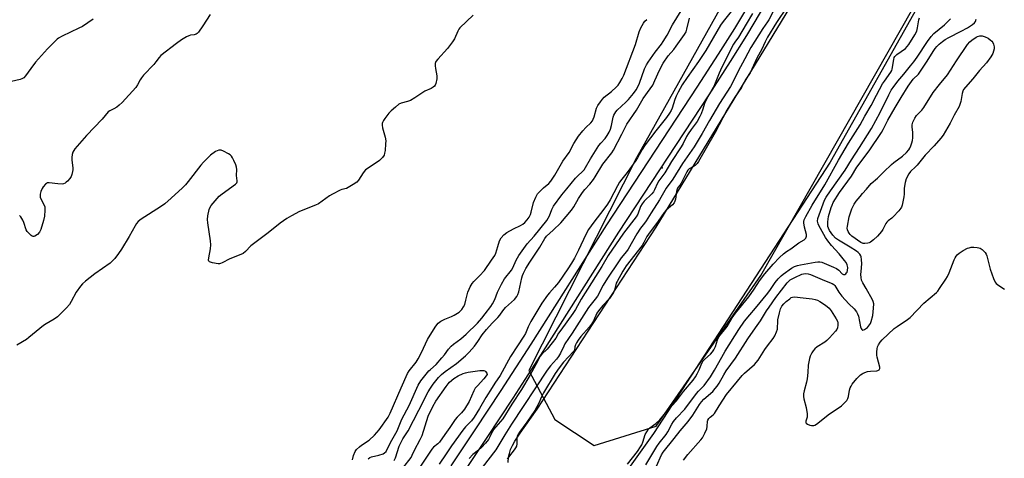
# Model space of a CAD drawing. Units: inches. Extents: x 1177771 to 1183771, y 553457 to 557457.
# Drawn here: x 1178129 to 1178569, y 554694 to 554890 of the extents above; entities that cross this region are included whole.
import ezdxf

# ---------------------------------------------------------------- set-up
doc = ezdxf.new("R2010")
doc.units = ezdxf.units.IN
doc.header["$MEASUREMENT"] = 0
for name, color, linetype in [('ELEV-Spot Elevation', 7, 'Continuous'), ('HYDRO-Water Body', 4, 'Continuous'), ('NTRL-Trees', 3, 'Continuous'), ('TRANS-Non Street Sidewalk', 7, 'Continuous'), ('Undefined', 1, 'Continuous')]:
    doc.layers.add(name, color=color, linetype=linetype)

msp = doc.modelspace()

# ---------------------------------------------------------------- linework, layer by layer
at = {"layer": 'ELEV-Spot Elevation'}
msp.add_point((1178416.02, 554823.83, 208.34), dxfattribs=at)
at = {"layer": 'HYDRO-Water Body'}
for points in [[(1178573.57, 554973.11), (1178491.07, 554826.27), (1178412.13, 554705.05), (1178389.02, 554672.81)], [(1178347.18, 554692.04), (1178347.4, 554694.47), (1178347.73, 554696.13), (1178348.31, 554697.89), (1178349.11, 554699.66), (1178350.21, 554701.66), (1178352.57, 554705.28), (1178360.15, 554715.94), (1178413.27, 554797.3), (1178492.65, 554927.55)]]:
    msp.add_lwpolyline(points, dxfattribs=at)
at = {"layer": 'NTRL-Trees'}
msp.add_polyline3d([(1178368.08, 554711.33, 0), (1178385.61, 554699.65, 0), (1178413.36, 554708.41, 0), (1178460.11, 554775.61, 0), (1178562.36, 554955.28, 0), (1178682.14, 555190.47, 0), (1178755.18, 555323.4, 0), (1178784.4, 555368.68, 0), (1178825.3, 555441.72, 0), (1178800.47, 555472.4, 0), (1178756.64, 555482.62, 0), (1178735.35, 555470.65, 0), (1178685.07, 555365.76, 0), (1178614.95, 555221.15, 0), (1178549.21, 555086.75, 0), (1178404.6, 554828.2, 0), (1178356.39, 554733.25, 0)], close=True, dxfattribs=at)
at = {"layer": 'TRANS-Non Street Sidewalk'}
for points in [[(1178321.76, 554690.58), (1178332.52, 554706.71), (1178344.08, 554724.29), (1178357.44, 554745.01), (1178391.34, 554798.33), (1178431.66, 554859.79), (1178441.19, 554874.58), (1178448.43, 554886.12), (1178457.38, 554901.14)], [(1178462.71, 554898.03), (1178453.7, 554882.9), (1178446.4, 554871.26), (1178436.83, 554856.42), (1178396.52, 554794.98), (1178362.64, 554741.68), (1178349.25, 554720.92), (1178337.67, 554703.3), (1178326.88, 554687.13)]]:
    msp.add_lwpolyline(points, dxfattribs=at)
at = {"layer": 'Undefined'}
for points, elevation in [([(1178467.71, 554897.71), (1178463.65, 554889.99), (1178463.07, 554889.06), (1178460.96, 554886.09), (1178455.69, 554877.58), (1178453, 554872.47), (1178449.98, 554866.99), (1178447.87, 554862.72), (1178446.48, 554860.2), (1178441.57, 554852.48), (1178437.15, 554845), (1178433.93, 554839.16), (1178430.35, 554833.21), (1178425.07, 554825.69), (1178420.8, 554818.73), (1178417.77, 554814.7), (1178414.79, 554809.48), (1178411.03, 554803.62), (1178408.89, 554800.04), (1178408.17, 554799), (1178406.4, 554796.85), (1178404.69, 554794.28), (1178400.83, 554787.45), (1178400.06, 554786.35), (1178397.76, 554783.53), (1178396.43, 554781.76), (1178391.53, 554774.43), (1178389.67, 554771.35), (1178387.07, 554766.52), (1178386.07, 554765.12), (1178383.1, 554761.38), (1178381.99, 554759.77), (1178375.85, 554749.94), (1178372.55, 554745.15), (1178372.01, 554744.13), (1178370.58, 554740.95), (1178369.71, 554739.41), (1178368.81, 554738.23), (1178366.06, 554735.29), (1178364.65, 554733.36), (1178348.75, 554709.28), (1178345.7, 554704.45), (1178341.64, 554697.79), (1178335.64, 554689.86)], 206), ([(1178331.54, 554892.01), (1178325.57, 554886.35), (1178325.13, 554885.73), (1178324.63, 554884.81), (1178323.15, 554881.48), (1178322.25, 554880.05), (1178320.02, 554877.1), (1178315.72, 554872.39), (1178314.92, 554871.29), (1178314.64, 554870.49), (1178314.52, 554869.35), (1178314.66, 554868.18), (1178315.25, 554864.96), (1178315.32, 554863.51), (1178314.9, 554861.53), (1178314.57, 554860.75), (1178314.26, 554860.32), (1178313.66, 554859.79), (1178312.73, 554859.2), (1178310.02, 554858), (1178309.1, 554857.51), (1178305.48, 554855.05), (1178303.51, 554853.94), (1178302.24, 554853.41), (1178299.38, 554852.66), (1178298.41, 554852.18), (1178296.84, 554850.97), (1178294.9, 554849.28), (1178293.93, 554848.19), (1178292.13, 554845.85), (1178291.46, 554844.89), (1178291.06, 554844.13), (1178290.93, 554843.63), (1178290.86, 554842.84), (1178291, 554841.72), (1178292.2, 554837.48), (1178292.47, 554835.9), (1178292.45, 554834.47), (1178292.16, 554831.51), (1178291.99, 554830.35), (1178291.75, 554829.53), (1178291.01, 554828.43), (1178289.64, 554827.07), (1178284.57, 554823.71), (1178283.45, 554822.83), (1178282.4, 554821.51), (1178280.27, 554818.25), (1178279.52, 554817.46), (1178277.87, 554816.3), (1178275.67, 554814.94), (1178274.89, 554814.61), (1178272.92, 554814.13), (1178272.08, 554813.83), (1178268.65, 554812), (1178267.37, 554811.22), (1178264.13, 554808.85), (1178262.42, 554807.74), (1178261.07, 554807.12), (1178253.91, 554804.22), (1178250.34, 554802.35), (1178248.34, 554801.21), (1178245.24, 554799.05), (1178239.91, 554794.78), (1178233.32, 554789.82), (1178232.27, 554788.88), (1178229.89, 554786.46), (1178228.75, 554785.56), (1178227.71, 554785.06), (1178222.84, 554783.1), (1178219.44, 554781.34), (1178218.71, 554781.04), (1178218.19, 554780.95), (1178217.63, 554780.96), (1178215.04, 554781.4), (1178213.76, 554781.81), (1178213.43, 554782.09), (1178213.3, 554782.5), (1178213.36, 554783.54), (1178214.13, 554787.56), (1178214.3, 554789.46), (1178214.17, 554791.22), (1178212.99, 554799.23), (1178212.84, 554800.71), (1178213, 554802.42), (1178213.58, 554805.21), (1178213.87, 554805.99), (1178214.48, 554806.94), (1178218.05, 554811.1), (1178219.4, 554812.21), (1178225.34, 554816.51), (1178225.88, 554817.1), (1178226.07, 554817.51), (1178226.12, 554817.92), (1178225.83, 554820.36), (1178225.94, 554823.01), (1178225.83, 554824.14), (1178225.46, 554825.21), (1178224.63, 554827.05), (1178224, 554828.34), (1178223.55, 554829.04), (1178222.95, 554829.6), (1178222.23, 554830.04), (1178219.92, 554831.21), (1178218.89, 554831.64), (1178218.38, 554831.75), (1178217.88, 554831.73), (1178217.16, 554831.46), (1178216.45, 554831.05), (1178214.2, 554829.4), (1178211, 554826.35), (1178209.86, 554824.99), (1178204.23, 554817.68), (1178203, 554816.22), (1178201.62, 554814.82), (1178196.59, 554810.25), (1178193.7, 554807.75), (1178191.86, 554806.3), (1178183.14, 554800.8), (1178181.83, 554799.78), (1178181.09, 554798.88), (1178180.45, 554797.91), (1178177.84, 554793.06), (1178174.35, 554787.38), (1178173.06, 554785.48), (1178171.38, 554783.22), (1178170.41, 554782.2), (1178169.35, 554781.26), (1178162.52, 554776.48), (1178158.38, 554773.15), (1178157.05, 554771.98), (1178156.1, 554770.86), (1178154.22, 554768.19), (1178151.95, 554764.03), (1178151.17, 554762.77), (1178149.81, 554761.24), (1178145.85, 554757.27), (1178144.25, 554756.16), (1178140.71, 554754.15), (1178139.48, 554753.36), (1178133.03, 554747.99), (1178131.88, 554747.11), (1178127.68, 554744.59)], 206), ([(1178214.06, 554892.32), (1178210.8, 554887.28), (1178208.75, 554884.37), (1178208.16, 554883.77), (1178207.7, 554883.5), (1178206.94, 554883.28), (1178205.3, 554883.05), (1178204.5, 554882.84), (1178203.49, 554882.35), (1178201.29, 554881.02), (1178198.91, 554879.39), (1178191.98, 554873.93), (1178191.22, 554873.11), (1178189.81, 554871.12), (1178188.92, 554870.03), (1178184.28, 554865.14), (1178183.33, 554864.04), (1178182.73, 554863.13), (1178181.58, 554860.84), (1178180.77, 554859.72), (1178174.66, 554853.02), (1178173.43, 554851.78), (1178172.26, 554850.89), (1178171.02, 554850.12), (1178169.24, 554849.31), (1178168.48, 554848.76), (1178165.82, 554845.53), (1178158.83, 554838.29), (1178153.62, 554832.29), (1178153.09, 554831.59), (1178152.69, 554830.85), (1178152.39, 554829.79), (1178152.21, 554828.41), (1178152.26, 554827.26), (1178152.64, 554823.77), (1178152.63, 554822.92), (1178152.52, 554822.1), (1178152.21, 554820.75), (1178151.92, 554819.98), (1178151.28, 554819.01), (1178150.31, 554817.9), (1178149.66, 554817.32), (1178149.19, 554817.01), (1178148.44, 554816.68), (1178147.9, 554816.56), (1178145.89, 554816.61), (1178142.12, 554817.11), (1178141.32, 554817.04), (1178140.45, 554816.52), (1178139.34, 554815.34), (1178138.92, 554814.59), (1178138.39, 554813.19), (1178138.08, 554812.06), (1178138, 554811.22), (1178138.1, 554810.7), (1178138.39, 554809.94), (1178139.72, 554807.41), (1178140.13, 554806.37), (1178140.21, 554804.93), (1178140, 554802.27), (1178139.6, 554800.25), (1178138.39, 554796.31), (1178137.72, 554795.08), (1178136.82, 554794.06), (1178135.71, 554793.28), (1178135.25, 554793.13), (1178134.88, 554793.14), (1178134.43, 554793.31), (1178134, 554793.6), (1178132.78, 554794.75), (1178132.24, 554795.39), (1178131.83, 554796.13), (1178130.71, 554799.42), (1178130.26, 554800.47), (1178129.36, 554801.89), (1178128.84, 554802.52)], 208), ([(1178446.84, 554893.62), (1178443.22, 554889.15), (1178442.12, 554887.61), (1178435.51, 554876.28), (1178432.21, 554871.34), (1178427.18, 554864.2), (1178425, 554860.83), (1178423.13, 554857.59), (1178422.23, 554855.82), (1178421.61, 554854.28), (1178420.44, 554850.49), (1178419.98, 554849.44), (1178419.26, 554848.17), (1178417.95, 554846.35), (1178413.12, 554840.4), (1178410.86, 554837.21), (1178408.47, 554834.11), (1178407.11, 554831.99), (1178404.96, 554828.27), (1178404.19, 554827.07), (1178400.39, 554821.77), (1178397.96, 554818.79), (1178397, 554817.43), (1178396.01, 554815.69), (1178392.79, 554809.48), (1178391.59, 554807.5), (1178389.96, 554805.27), (1178385.52, 554799.57), (1178383.15, 554796.3), (1178381.93, 554794.05), (1178378.64, 554786.97), (1178376.78, 554783.47), (1178375.48, 554781.2), (1178373.9, 554778.7), (1178369.7, 554772.61), (1178367.97, 554770.49), (1178365.6, 554768), (1178364.7, 554766.95), (1178362.31, 554763.31), (1178357.31, 554755.13), (1178356.13, 554752.74), (1178354.87, 554749.78), (1178354.2, 554748.5), (1178351.33, 554744.28), (1178348.29, 554739.55), (1178343.66, 554731.01), (1178341.19, 554727.55), (1178339.98, 554725.69), (1178337.19, 554721.1), (1178334.35, 554716.18), (1178332.03, 554712.34), (1178330.81, 554710.7), (1178328.09, 554707.99), (1178326.94, 554706.63), (1178321.81, 554699.6), (1178319.54, 554696.03), (1178316.41, 554691.38)], 210), ([(1178471.66, 554895.64), (1178467.1, 554888.69), (1178463.12, 554882.14), (1178462.03, 554880.18), (1178460.57, 554876.81), (1178458.38, 554872.84), (1178455.27, 554866.31), (1178453.16, 554863.02), (1178451.4, 554859.74), (1178448.46, 554855.31), (1178444.92, 554849.5), (1178439.66, 554839.52), (1178432.25, 554826.7), (1178431.61, 554825.8), (1178430.7, 554824.84), (1178430.06, 554824.36), (1178428.07, 554823.29), (1178427.48, 554822.73), (1178427.02, 554822.07), (1178424.45, 554817), (1178423.99, 554816.24), (1178423.04, 554814.94), (1178422.67, 554814.29), (1178422.38, 554813.27), (1178422, 554809.73), (1178421.72, 554808.91), (1178421.32, 554808.13), (1178420.58, 554807.25), (1178417.87, 554804.92), (1178416.84, 554803.87), (1178414.24, 554799.89), (1178409.84, 554794.22), (1178409.15, 554793.04), (1178407.78, 554790.37), (1178407.01, 554789.16), (1178399.98, 554780.07), (1178398.43, 554777.58), (1178395.85, 554773.04), (1178395.53, 554772.23), (1178394.69, 554769.15), (1178394.23, 554768.13), (1178393.69, 554767.18), (1178392.43, 554765.43), (1178389.52, 554762.27), (1178387.55, 554759.91), (1178386.84, 554758.8), (1178385.29, 554755.45), (1178384.42, 554753.97), (1178383.37, 554752.58), (1178379.72, 554748.36), (1178378.54, 554746.76), (1178377.78, 554745.58), (1178377.29, 554744.64), (1178377.05, 554743.87), (1178376.78, 554742.37), (1178376.37, 554741.66), (1178371.99, 554736.91), (1178369.99, 554734.35), (1178368.22, 554731.92), (1178363.01, 554723.24), (1178362.15, 554721.5), (1178360.91, 554718.66), (1178359.11, 554715.42), (1178355.55, 554710.08), (1178352.29, 554705.6), (1178351.57, 554704.45), (1178351.27, 554703.75), (1178351.13, 554703.1), (1178351.11, 554700.44), (1178350.91, 554699.34), (1178350.53, 554698.62), (1178349.92, 554697.7), (1178348.9, 554696.37), (1178347.27, 554694.48), (1178346.72, 554693.53)], 204), ([(1178161.72, 554890.22), (1178156.95, 554886.95), (1178155.4, 554886.14), (1178147.95, 554882.69), (1178146.25, 554881.77), (1178145.59, 554881.29), (1178143.86, 554879.46), (1178141.33, 554877), (1178136.02, 554870.98), (1178133.85, 554868.25), (1178131.53, 554864.97), (1178130.7, 554864.07), (1178129.86, 554863.53), (1178129.09, 554863.24), (1178121.99, 554861.66)], 210), ([(1178296.32, 554692.94), (1178296.86, 554694.22), (1178298.53, 554699.43), (1178299.01, 554700.6), (1178300.19, 554702.65), (1178302.53, 554706.32), (1178307.29, 554715.43), (1178311.46, 554723.67), (1178312.46, 554725.36), (1178313.67, 554727.1), (1178316.04, 554730.08), (1178317.47, 554731.51), (1178319.08, 554732.78), (1178324.18, 554736.36), (1178328.18, 554739.82), (1178329.79, 554741.43), (1178332.1, 554744.04), (1178333.66, 554746.24), (1178335.58, 554749.15), (1178337.46, 554751.62), (1178340.03, 554754.41), (1178342.61, 554756.85), (1178343.45, 554757.9), (1178344.78, 554759.85), (1178346.06, 554761.36), (1178349.99, 554765.03), (1178351.1, 554766.35), (1178351.58, 554767.21), (1178352, 554768.33), (1178353.31, 554774.66), (1178353.62, 554775.73), (1178354.01, 554776.7), (1178355.14, 554778.75), (1178356.93, 554781.68), (1178361.31, 554788.34), (1178363.52, 554792.24), (1178364.28, 554793.2), (1178367.29, 554795.92), (1178370.68, 554799.15), (1178375.47, 554804.83), (1178376.48, 554806.3), (1178378.67, 554810.14), (1178380.4, 554812.76), (1178381.47, 554814.12), (1178383.67, 554816.53), (1178385.32, 554818.62), (1178386.14, 554819.84), (1178389.44, 554825.37), (1178393.51, 554830.47), (1178394.27, 554831.75), (1178398.04, 554838.85), (1178400.19, 554843.24), (1178404.47, 554849.58), (1178407.48, 554854.83), (1178410.72, 554859.14), (1178411.77, 554860.77), (1178412.73, 554862.76), (1178414.78, 554867.48), (1178416.45, 554870.56), (1178418.69, 554873.86), (1178421.26, 554876.74), (1178422.34, 554878.1), (1178425.98, 554883.32), (1178426.67, 554884.62), (1178427.1, 554885.72), (1178428.19, 554890.64)], 210), ([(1178400.53, 554691.42), (1178404.96, 554697.04), (1178406.4, 554699.05), (1178406.95, 554700.05), (1178407.42, 554701.14), (1178408.38, 554704.57), (1178409.09, 554705.83), (1178409.96, 554707), (1178410.55, 554707.62), (1178413.22, 554709.6), (1178414.94, 554711.24), (1178418.3, 554715.16), (1178422.36, 554719.63), (1178425.55, 554723.83), (1178429.91, 554728.92), (1178430.88, 554730.34), (1178431.69, 554731.8), (1178432.54, 554733.56), (1178433.78, 554736.5), (1178434.33, 554737.48), (1178435.09, 554738.3), (1178437.61, 554740.56), (1178438.49, 554741.59), (1178439.1, 554742.48), (1178439.78, 554743.96), (1178440.67, 554746.96), (1178441.32, 554748.2), (1178445, 554752.94), (1178447.33, 554756.71), (1178448.79, 554758.84), (1178454.77, 554766.1), (1178457.16, 554769.64), (1178459.51, 554773.36), (1178461.82, 554776.36), (1178465.55, 554780.68), (1178468.48, 554783.74), (1178470.16, 554785.34), (1178471.54, 554786.44), (1178473.49, 554787.65), (1178477.04, 554790.25), (1178479.44, 554791.68), (1178479.86, 554792), (1178480.19, 554792.38), (1178480.56, 554793.28), (1178480.56, 554794.05), (1178479.59, 554797.31), (1178479.34, 554799.23), (1178479.36, 554799.78), (1178479.52, 554800.57), (1178480.18, 554802.07), (1178483.11, 554807.15), (1178488.7, 554816.19), (1178494.75, 554827.27), (1178499.24, 554834.86), (1178504.48, 554843.04), (1178506.56, 554846.83), (1178509.42, 554851.61), (1178511.75, 554856.26), (1178514.53, 554861.3), (1178515.34, 554862.54), (1178518.25, 554866.58), (1178518.59, 554867.32), (1178518.76, 554867.87), (1178519.48, 554872.23), (1178519.71, 554873.06), (1178519.92, 554873.48), (1178520.21, 554873.86), (1178520.85, 554874.43), (1178524.71, 554877.19), (1178525.49, 554878), (1178526.17, 554878.92), (1178528.89, 554883.26), (1178529.76, 554884.92), (1178530.15, 554886.32), (1178530.76, 554889.96), (1178531, 554890.76)], 204), ([(1178408.69, 554691.08), (1178413.67, 554699.25), (1178414.66, 554700.68), (1178417.84, 554704.68), (1178418.56, 554705.88), (1178420.37, 554709.26), (1178421.1, 554710.45), (1178422.36, 554712.03), (1178426.16, 554716), (1178431.35, 554723.02), (1178432.25, 554724.04), (1178434.76, 554726.59), (1178437.55, 554730.45), (1178439.4, 554733.36), (1178442.63, 554739.25), (1178444.13, 554741.8), (1178450.22, 554751.58), (1178452.79, 554755.28), (1178455.17, 554758.15), (1178457.72, 554761.06), (1178463.17, 554767.82), (1178464.35, 554769.38), (1178466.58, 554772.6), (1178467.85, 554774.12), (1178469.23, 554775.58), (1178470.09, 554776.33), (1178473.83, 554779), (1178475.13, 554779.74), (1178476.53, 554780.22), (1178477.9, 554780.51), (1178484.45, 554781.66), (1178485.6, 554781.77), (1178486.5, 554781.75), (1178487.29, 554781.58), (1178488.34, 554781.21), (1178492.61, 554779.42), (1178493.95, 554778.77), (1178494.89, 554778.1), (1178496.41, 554776.43), (1178496.98, 554776.08), (1178497.39, 554776.07), (1178497.61, 554776.15), (1178498.03, 554776.43), (1178498.39, 554776.83), (1178498.62, 554777.23), (1178498.86, 554777.93), (1178498.96, 554779.27), (1178498.7, 554780.39), (1178498.2, 554781.46), (1178497.52, 554782.42), (1178495.07, 554785.36), (1178491.62, 554789.1), (1178490.02, 554791.11), (1178488.99, 554792.7), (1178486.7, 554796.73), (1178486.02, 554798.01), (1178485.7, 554798.77), (1178485.48, 554800.01), (1178485.65, 554801.15), (1178488.62, 554809.29), (1178489.31, 554810.64), (1178491.25, 554813.59), (1178497.8, 554822.69), (1178500.61, 554827.33), (1178504.19, 554832.83), (1178509.49, 554841.42), (1178513.48, 554848.6), (1178517.31, 554856.43), (1178518.41, 554858.5), (1178519.17, 554859.75), (1178521.32, 554862.56), (1178524.01, 554865.64), (1178527.04, 554869.32), (1178528.43, 554871.14), (1178529.94, 554873.22), (1178534.61, 554880.28), (1178536.15, 554882.44), (1178537.48, 554883.76), (1178542.22, 554887.7), (1178544.79, 554890.36)], 206), ([(1178413.45, 554690.54), (1178415.73, 554695.5), (1178416.49, 554696.78), (1178421.4, 554702.81), (1178424.09, 554706.23), (1178427.6, 554710.41), (1178429.7, 554713.29), (1178432.69, 554717.97), (1178433.61, 554719.25), (1178434.7, 554720.38), (1178438.61, 554723.91), (1178439.76, 554725.11), (1178440.64, 554726.16), (1178441.53, 554727.52), (1178443.62, 554731.32), (1178444.67, 554733.05), (1178448.76, 554738.72), (1178454.28, 554747.43), (1178457.69, 554752.27), (1178459.98, 554755.36), (1178462.65, 554759.86), (1178463.78, 554761.59), (1178466.75, 554765.78), (1178471.93, 554772.41), (1178472.66, 554773.2), (1178473.28, 554773.71), (1178475.27, 554774.83), (1178478.43, 554776.3), (1178479.1, 554776.48), (1178480.17, 554776.54), (1178481.24, 554776.43), (1178482.32, 554776.13), (1178488.6, 554773.46), (1178492.04, 554772.12), (1178492.74, 554771.7), (1178493.24, 554771.17), (1178494.95, 554768.21), (1178496.26, 554766.48), (1178499.46, 554762.96), (1178501.8, 554760.74), (1178502.84, 554759.47), (1178503.37, 554758.51), (1178503.76, 554757.47), (1178504.7, 554752.73), (1178504.99, 554751.94), (1178505.24, 554751.52), (1178505.55, 554751.28), (1178505.73, 554751.26), (1178506.37, 554751.51), (1178507.71, 554752.51), (1178508.69, 554753.62), (1178509.07, 554754.3), (1178509.39, 554755.11), (1178510.12, 554757.85), (1178510.49, 554761.06), (1178510.53, 554763.07), (1178510.3, 554764.09), (1178509.99, 554764.85), (1178507.24, 554769.88), (1178505.62, 554772.45), (1178505.14, 554773.65), (1178504.95, 554774.75), (1178504.85, 554776.16), (1178504.89, 554777.52), (1178505.21, 554780.85), (1178505.12, 554782.87), (1178504.93, 554783.99), (1178504.72, 554784.49), (1178504.27, 554785.16), (1178503.53, 554785.98), (1178502.89, 554786.5), (1178500.08, 554788.3), (1178494.87, 554791.45), (1178493.54, 554792.4), (1178492.27, 554793.77), (1178490.77, 554795.85), (1178490.31, 554796.82), (1178490.1, 554797.58), (1178489.97, 554798.63), (1178490, 554799.69), (1178490.41, 554802.02), (1178491.55, 554806.03), (1178491.96, 554807.14), (1178492.49, 554808.24), (1178495.25, 554812.83), (1178500.59, 554820.06), (1178502.99, 554824.09), (1178508.47, 554831.35), (1178514.08, 554839.65), (1178514.79, 554840.9), (1178516.89, 554845.09), (1178520.08, 554850.76), (1178522.8, 554855.28), (1178525.95, 554860.28), (1178528.21, 554863.36), (1178530.5, 554865.67), (1178531.23, 554866.57), (1178534.46, 554871.46), (1178537.09, 554875.78), (1178538.08, 554877.16), (1178538.81, 554878.04), (1178539.81, 554879.02), (1178541.27, 554880.26), (1178542.55, 554881.2), (1178544.12, 554882.1), (1178549.68, 554884.81), (1178552.46, 554886.35), (1178554.73, 554887.91), (1178555.54, 554888.64), (1178556.02, 554889.26), (1178556.4, 554890.2)], 208), ([(1178300.06, 554689.52), (1178303.81, 554694.37), (1178304.33, 554695.34), (1178305.3, 554697.62), (1178307.87, 554702.44), (1178308.69, 554704.12), (1178311.45, 554712.77), (1178313.47, 554717.21), (1178314.86, 554719.59), (1178319.44, 554726.15), (1178320.31, 554727.25), (1178321.02, 554728), (1178322.91, 554729.6), (1178324.89, 554730.87), (1178327.02, 554731.86), (1178328.09, 554732.22), (1178329.37, 554732.51), (1178334.46, 554733.2), (1178335.51, 554733.26), (1178336.28, 554733.22), (1178336.82, 554733.01), (1178337.09, 554732.81), (1178337.69, 554732.07), (1178337.82, 554731.65), (1178337.81, 554731.43), (1178336.32, 554729.47), (1178333.44, 554726.43), (1178332.52, 554725.3), (1178331.91, 554724.14), (1178329.77, 554719.31), (1178327.62, 554715.89), (1178326.36, 554714.35), (1178324.39, 554712.32), (1178323.53, 554711.31), (1178321.2, 554707.75), (1178318.89, 554704.62), (1178316.54, 554701.2), (1178315.77, 554700.4), (1178313.79, 554698.92), (1178313.03, 554698.12), (1178307.72, 554690.06)], 212)]:
    msp.add_lwpolyline(points, dxfattribs=dict(at, elevation=elevation))
at = {"layer": 'Undefined', "elevation": 210}
msp.add_lwpolyline([(1178506.63, 554789.91), (1178505.85, 554790.01), (1178504.78, 554790.48), (1178500.83, 554793.3), (1178500.03, 554793.99), (1178499.52, 554794.58), (1178499.08, 554795.28), (1178498.78, 554796.03), (1178498.68, 554796.83), (1178498.76, 554797.67), (1178499.56, 554801.92), (1178500, 554803.28), (1178500.84, 554805.43), (1178501.84, 554807.5), (1178502.71, 554808.83), (1178504.44, 554811.05), (1178505.55, 554812.37), (1178507.29, 554814.25), (1178509.36, 554816.76), (1178512.23, 554819.11), (1178515.12, 554822.05), (1178518.5, 554825.33), (1178519.52, 554826.17), (1178523.47, 554829.08), (1178525.16, 554830.63), (1178526.31, 554831.88), (1178526.74, 554832.59), (1178527.18, 554833.6), (1178527.64, 554834.91), (1178527.92, 554836.02), (1178528.07, 554837.18), (1178528.09, 554838.31), (1178527.98, 554839.71), (1178527.67, 554841.97), (1178527.67, 554843.07), (1178528, 554844.15), (1178528.9, 554845.99), (1178529.69, 554847.16), (1178531.99, 554849.59), (1178532.9, 554850.69), (1178537.17, 554857.44), (1178539.99, 554861.11), (1178543.52, 554865.43), (1178547.52, 554871.58), (1178552.42, 554878.86), (1178553.55, 554880.07), (1178554.43, 554880.86), (1178556.34, 554882.26), (1178556.94, 554882.52), (1178557.92, 554882.73), (1178558.96, 554882.74), (1178560.35, 554882.35), (1178561.66, 554881.72), (1178562.65, 554881.05), (1178563.3, 554880.46), (1178563.76, 554879.83), (1178564.08, 554879.1), (1178564.31, 554877.94), (1178564.34, 554877.05), (1178564.15, 554875.95), (1178563.76, 554874.88), (1178562.81, 554873.38), (1178560.91, 554870.71), (1178557.8, 554867.25), (1178554.85, 554863.62), (1178551.54, 554859.89), (1178550.65, 554858.75), (1178550.3, 554858.03), (1178550.01, 554857.01), (1178549.46, 554853.39), (1178548.66, 554851.26), (1178546.54, 554847.39), (1178544.77, 554843.71), (1178541.52, 554838.38), (1178540.48, 554837.04), (1178537.49, 554833.59), (1178533.61, 554829.52), (1178531.79, 554827.17), (1178529.96, 554825), (1178529.18, 554824.19), (1178526.92, 554822.13), (1178526.17, 554821.16), (1178525.11, 554818.88), (1178524.59, 554817.26), (1178524.21, 554814.68), (1178524.21, 554812.03), (1178524.06, 554810.86), (1178523.24, 554807.11), (1178522.96, 554806.28), (1178522.7, 554805.78), (1178521.83, 554804.65), (1178519.27, 554801.89), (1178518.63, 554801.32), (1178516.99, 554800.14), (1178516.41, 554799.56), (1178515.94, 554798.86), (1178514.6, 554796.28), (1178514.05, 554795.39), (1178513.19, 554794.33), (1178512.22, 554793.31), (1178510.39, 554791.57), (1178509.09, 554790.52), (1178508.46, 554790.21), (1178507.95, 554790.06)], close=True, dxfattribs=at)
at = {"layer": 'Undefined'}
for points in [[(1178284.62, 554693.76, 208), (1178285.34, 554694.32, 208), (1178286.07, 554694.63, 208), (1178289.44, 554695.44, 208), (1178291.3, 554696.01, 208), (1178292, 554696.38, 208), (1178292.64, 554697.08, 208), (1178294.56, 554701.01, 208), (1178297.6, 554706.27, 208), (1178299.72, 554711.51, 208), (1178302.93, 554717.65, 208), (1178307.05, 554726.66, 208), (1178308.13, 554728.55, 208), (1178311.7, 554733.02, 208), (1178312.43, 554733.74, 208), (1178314.97, 554735.95, 208), (1178317.59, 554738.83, 208), (1178318.73, 554740.2, 208), (1178320.53, 554742.73, 208), (1178321.77, 554744.16, 208), (1178322.82, 554745.06, 208), (1178326.04, 554747.4, 208), (1178328.42, 554749.4, 208), (1178333.48, 554754.37, 208), (1178335.44, 554756.57, 208), (1178336.98, 554758.5, 208), (1178339.4, 554761.79, 208), (1178340.19, 554762.99, 208), (1178341.17, 554764.95, 208), (1178342.38, 554768.17, 208), (1178344.18, 554771.77, 208), (1178345.63, 554774.12, 208), (1178348.67, 554778.13, 208), (1178349.23, 554779.16, 208), (1178350.81, 554782.59, 208), (1178352, 554784.62, 208), (1178355.74, 554789.79, 208), (1178358.84, 554793.24, 208), (1178364.42, 554800.31, 208), (1178365.62, 554802.34, 208), (1178366.76, 554805.18, 208), (1178367.5, 554806.66, 208), (1178371.14, 554811.66, 208), (1178373.35, 554814.45, 208), (1178377.35, 554819.11, 208), (1178378.38, 554820.17, 208), (1178380.43, 554822.09, 208), (1178381.15, 554822.93, 208), (1178381.77, 554823.89, 208), (1178384.03, 554827.85, 208), (1178387.74, 554833.74, 208), (1178388.59, 554834.84, 208), (1178390.5, 554836.91, 208), (1178391.49, 554838.25, 208), (1178392.35, 554839.68, 208), (1178392.95, 554841.1, 208), (1178393.38, 554842.7, 208), (1178394.13, 554846.51, 208), (1178394.4, 554847.35, 208), (1178394.79, 554848.13, 208), (1178395.29, 554848.85, 208), (1178395.88, 554849.5, 208), (1178399.77, 554853.12, 208), (1178400.95, 554854.33, 208), (1178403.19, 554857.07, 208), (1178404.39, 554858.73, 208), (1178405.12, 554860.01, 208), (1178405.85, 554861.62, 208), (1178408.15, 554868.03, 208), (1178408.97, 554869.8, 208), (1178409.76, 554871.04, 208), (1178412.9, 554875.43, 208), (1178415.68, 554879.07, 208), (1178416.46, 554880.23, 208), (1178418.22, 554883.13, 208), (1178420.69, 554887.74, 208), (1178424.49, 554893.91, 208)], [(1178456.35, 554892.84, 208), (1178453.59, 554887.94, 208), (1178450.12, 554882.26, 208), (1178448.44, 554879.97, 208), (1178447.85, 554879, 208), (1178442.72, 554868.81, 208), (1178441.51, 554866.15, 208), (1178439.38, 554860.96, 208), (1178438.78, 554859.66, 208), (1178435.79, 554854.5, 208), (1178434.98, 554852.57, 208), (1178434.18, 554850.04, 208), (1178433.39, 554847.98, 208), (1178432.8, 554846.71, 208), (1178431.58, 554844.47, 208), (1178430.81, 554843.26, 208), (1178428.92, 554840.96, 208), (1178427.57, 554839, 208), (1178426.87, 554837.75, 208), (1178425.4, 554834.69, 208), (1178424.5, 554833.12, 208), (1178420.19, 554826.56, 208), (1178417.24, 554821.62, 208), (1178414.53, 554817.93, 208), (1178413.98, 554816.92, 208), (1178412.66, 554814, 208), (1178412.1, 554813, 208), (1178411.38, 554812.16, 208), (1178407.98, 554808.85, 208), (1178407.04, 554807.73, 208), (1178406.39, 554806.47, 208), (1178405.07, 554803.07, 208), (1178404.41, 554801.84, 208), (1178398.78, 554794.54, 208), (1178391.91, 554784.62, 208), (1178389.05, 554779.63, 208), (1178379.8, 554765.15, 208), (1178377.21, 554760.44, 208), (1178376.14, 554758.69, 208), (1178370.75, 554751.32, 208), (1178369.76, 554749.86, 208), (1178368.45, 554747.68, 208), (1178366.91, 554745.55, 208), (1178364.63, 554742.83, 208), (1178362.24, 554740.46, 208), (1178361.54, 554739.57, 208), (1178360.38, 554737.55, 208), (1178356.87, 554730.95, 208), (1178353.11, 554724.71, 208), (1178348.82, 554718.24, 208), (1178344.75, 554711.69, 208), (1178340.59, 554706.8, 208), (1178340.18, 554706.06, 208), (1178339.06, 554703.54, 208), (1178338.36, 554702.36, 208), (1178337.06, 554700.75, 208), (1178335.24, 554698.77, 208), (1178333.92, 554697.62, 208), (1178331.42, 554695.65, 208), (1178329.75, 554693.83, 208)], [(1178277.57, 554693.28, 206), (1178278.08, 554695.19, 206), (1178278.81, 554697.02, 206), (1178279.49, 554697.92, 206), (1178280.77, 554699.1, 206), (1178281.68, 554699.8, 206), (1178285.15, 554702.09, 206), (1178287.41, 554704.31, 206), (1178289.55, 554706.65, 206), (1178293.57, 554712.42, 206), (1178294.52, 554714.23, 206), (1178299.34, 554725.48, 206), (1178302.24, 554731.83, 206), (1178303.01, 554733.06, 206), (1178306.01, 554737.01, 206), (1178307, 554738.46, 206), (1178308.44, 554741.23, 206), (1178310.21, 554745.14, 206), (1178311.22, 554747.12, 206), (1178312.33, 554749.07, 206), (1178314.83, 554753.01, 206), (1178315.88, 554754.32, 206), (1178317.1, 554755.3, 206), (1178318.87, 554756.23, 206), (1178321.84, 554757.31, 206), (1178323.13, 554757.92, 206), (1178325.32, 554759.28, 206), (1178325.95, 554759.84, 206), (1178326.49, 554760.51, 206), (1178327.28, 554761.72, 206), (1178327.77, 554762.74, 206), (1178328.34, 554764.61, 206), (1178329.2, 554768.23, 206), (1178329.7, 554769.57, 206), (1178330.22, 554770.6, 206), (1178331.11, 554772.11, 206), (1178331.78, 554773.05, 206), (1178334.4, 554775.46, 206), (1178336.65, 554777.93, 206), (1178339.72, 554782.54, 206), (1178341.17, 554784.56, 206), (1178341.72, 554785.68, 206), (1178342.58, 554788.69, 206), (1178343.39, 554791.1, 206), (1178344.09, 554792.58, 206), (1178345.19, 554793.8, 206), (1178346.54, 554794.83, 206), (1178349.63, 554796.54, 206), (1178352.74, 554798.05, 206), (1178353.74, 554798.61, 206), (1178354.63, 554799.32, 206), (1178355.72, 554800.59, 206), (1178356.53, 554801.73, 206), (1178357.13, 554802.94, 206), (1178357.47, 554804.04, 206), (1178358.54, 554808.36, 206), (1178359.54, 554810.67, 206), (1178360.35, 554812.13, 206), (1178361.93, 554813.84, 206), (1178363.01, 554814.83, 206), (1178365.36, 554816.79, 206), (1178366.33, 554817.89, 206), (1178368.06, 554820.59, 206), (1178371.66, 554826.74, 206), (1178374.49, 554830.66, 206), (1178376.59, 554834.62, 206), (1178378.58, 554837.9, 206), (1178380.54, 554840.34, 206), (1178381.94, 554841.82, 206), (1178384.14, 554843.9, 206), (1178384.83, 554844.75, 206), (1178385.21, 554845.5, 206), (1178385.59, 554846.57, 206), (1178386.61, 554850.48, 206), (1178387.25, 554851.66, 206), (1178388.4, 554853.31, 206), (1178389.35, 554854.53, 206), (1178390.16, 554855.36, 206), (1178393.3, 554857.93, 206), (1178395.4, 554859.81, 206), (1178396.31, 554860.78, 206), (1178397.13, 554861.93, 206), (1178398.17, 554863.65, 206), (1178398.86, 554865.17, 206), (1178404.06, 554878.93, 206), (1178405.72, 554884.54, 206), (1178406.55, 554886.42, 206), (1178407.6, 554888.5, 206), (1178408.28, 554889.4, 206), (1178409.12, 554890.07, 206)], [(1178425.52, 554693.12, 210), (1178427.45, 554695.68, 210), (1178433.26, 554702.24, 210), (1178433.98, 554703.18, 210), (1178435.1, 554705.26, 210), (1178435.94, 554707.13, 210), (1178436.18, 554708.24, 210), (1178436.3, 554710.54, 210), (1178436.45, 554711.07, 210), (1178436.86, 554711.8, 210), (1178437.45, 554712.38, 210), (1178438.8, 554713.38, 210), (1178439.38, 554714, 210), (1178441.53, 554717.51, 210), (1178444.8, 554722.52, 210), (1178449.66, 554728.51, 210), (1178451.82, 554731, 210), (1178452.82, 554732.04, 210), (1178457.34, 554735.92, 210), (1178458.92, 554737.87, 210), (1178461.96, 554742.59, 210), (1178463.14, 554744.29, 210), (1178465.6, 554747.5, 210), (1178466.33, 554748.74, 210), (1178467.17, 554750.57, 210), (1178467.51, 554751.65, 210), (1178467.61, 554752.49, 210), (1178467.65, 554754.79, 210), (1178467.76, 554755.93, 210), (1178468.4, 554759.03, 210), (1178468.96, 554760.82, 210), (1178469.55, 554761.97, 210), (1178470.36, 554763.04, 210), (1178471.4, 554764.03, 210), (1178473.01, 554765.31, 210), (1178473.73, 554765.79, 210), (1178474.24, 554766.02, 210), (1178475.34, 554766.17, 210), (1178477.71, 554765.79, 210), (1178483.03, 554765.27, 210), (1178484.42, 554765.01, 210), (1178485.49, 554764.65, 210), (1178486.51, 554764.05, 210), (1178489, 554762.36, 210), (1178490.63, 554761.08, 210), (1178491.49, 554759.94, 210), (1178493.8, 554756.25, 210), (1178494.34, 554755.24, 210), (1178494.56, 554754.55, 210), (1178494.58, 554753.47, 210), (1178494.35, 554752.32, 210), (1178494.01, 554751.53, 210), (1178493.52, 554750.83, 210), (1178490.84, 554747.78, 210), (1178489.63, 554746.56, 210), (1178488.69, 554745.89, 210), (1178485.28, 554743.79, 210), (1178484.2, 554742.9, 210), (1178483.47, 554742.04, 210), (1178482.85, 554741.11, 210), (1178482.13, 554739.6, 210), (1178481.78, 554738.52, 210), (1178481.29, 554735.62, 210), (1178481.15, 554732.38, 210), (1178480.86, 554729.44, 210), (1178480.55, 554728.03, 210), (1178479.46, 554724.14, 210), (1178479.2, 554722.77, 210), (1178479.12, 554721.66, 210), (1178479.28, 554720.53, 210), (1178480.43, 554716.74, 210), (1178480.88, 554713.83, 210), (1178480.87, 554712.4, 210), (1178480.21, 554710.54, 210), (1178480.18, 554710, 210), (1178480.41, 554709.68, 210), (1178481.01, 554709.29, 210), (1178482, 554708.87, 210), (1178482.79, 554708.64, 210), (1178483.31, 554708.58, 210), (1178483.73, 554708.63, 210), (1178484.2, 554708.78, 210), (1178484.95, 554709.21, 210), (1178486.37, 554710.28, 210), (1178490.17, 554713.45, 210), (1178496.1, 554717.45, 210), (1178497.41, 554718.57, 210), (1178498.51, 554719.82, 210), (1178499.04, 554720.77, 210), (1178499.27, 554721.59, 210), (1178499.78, 554724.46, 210), (1178500.08, 554725.47, 210), (1178500.4, 554726.2, 210), (1178500.97, 554727.06, 210), (1178503.07, 554729.62, 210), (1178504.69, 554731.24, 210), (1178505.37, 554731.75, 210), (1178505.88, 554732.02, 210), (1178507.77, 554732.71, 210), (1178509.18, 554732.98, 210), (1178511.97, 554733.04, 210), (1178512.44, 554733.18, 210), (1178513, 554733.57, 210), (1178513.3, 554734.07, 210), (1178513.32, 554734.74, 210), (1178512.08, 554739.24, 210), (1178511.98, 554740.09, 210), (1178511.98, 554741.51, 210), (1178512.08, 554742.92, 210), (1178512.25, 554743.74, 210), (1178512.67, 554744.75, 210), (1178513.39, 554745.89, 210), (1178514.34, 554746.93, 210), (1178519.75, 554752.03, 210), (1178520.96, 554752.91, 210), (1178525.71, 554756.03, 210), (1178526.89, 554756.93, 210), (1178532.92, 554763.29, 210), (1178538.58, 554768.02, 210), (1178539.15, 554768.67, 210), (1178540, 554769.86, 210), (1178542.76, 554774, 210), (1178543.51, 554775.25, 210), (1178544.23, 554776.88, 210), (1178546.52, 554782.72, 210), (1178546.88, 554783.53, 210), (1178547.33, 554784.25, 210), (1178547.88, 554784.87, 210), (1178548.7, 554785.62, 210), (1178550.57, 554786.85, 210), (1178552.52, 554787.86, 210), (1178553.26, 554788.12, 210), (1178554.06, 554788.28, 210), (1178555.23, 554788.31, 210), (1178556.71, 554788.24, 210), (1178557.57, 554788.11, 210), (1178558.1, 554787.94, 210), (1178558.99, 554787.33, 210), (1178560.36, 554785.91, 210), (1178560.83, 554785.23, 210), (1178561.15, 554784.45, 210), (1178562.58, 554778.57, 210), (1178564.06, 554774.33, 210), (1178564.78, 554772.72, 210), (1178565.33, 554772.09, 210), (1178566.48, 554771.23, 210), (1178568.93, 554769.64, 210)]]:
    msp.add_polyline3d(points, dxfattribs=at)

doc.saveas('drawing.dxf')
